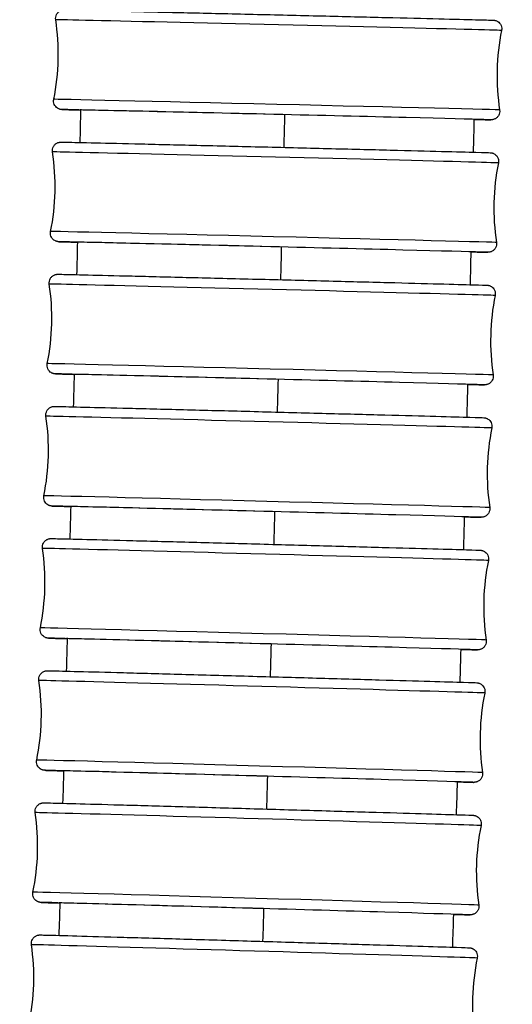
# Model space of a CAD drawing. Units: millimetres. Extents: x 80 to 2890, y 80 to 2020.
# Drawn here: x 881 to 899, y 983 to 1017 of the extents above; entities that cross this region are included whole.
import ezdxf

# ---------------------------------------------------------------- set-up
doc = ezdxf.new("R2010")
doc.units = ezdxf.units.MM
doc.header["$LTSCALE"] = 1.8
doc.layers.add('Visible (ISO)', color=7, linetype='Continuous', lineweight=25)
doc.layers.add('Visible Narrow (ISO)', color=7, linetype='Continuous', lineweight=25)

msp = doc.modelspace()

# ---------------------------------------------------------------- linework, layer by layer
at = {"layer": 'Visible (ISO)'}
for centre, major_axis, ratio, start_param, end_param in [((890.29254, 1013.83225), (-6.89804, 0.16464), 0.0009792, 4.67138543, 6.38056497), ((890.17976, 1009.18363), (-6.8979, 0.17009), 0.00101162, 4.67138621, 6.38202777), ((890.06325, 1004.53504), (-6.89776, 0.1757), 0.001045, 4.67138705, 6.38331834), ((889.94291, 999.88659), (-6.89761, 0.18148), 0.00107939, 4.67138794, 6.38440278), ((889.81862, 995.23872), (-6.89745, 0.18744), 0.00111483, 4.67138889, 6.38525469), ((889.69022, 990.59005), (-6.89728, 0.19359), 0.00115139, 4.6713899, 6.38585476), ((889.55764, 985.94198), (-6.8971, 0.19993), 0.00118909, 4.67139097, 6.38618958)]:
    msp.add_ellipse(centre, major_axis=major_axis, ratio=ratio, start_param=start_param, end_param=end_param, dxfattribs=at)
for points, knots in [([(882.5406, 1017.16576), (882.5357, 1017.19783), (882.53607, 1017.23113), (882.54721, 1017.29446), (882.55792, 1017.32532), (882.58813, 1017.38141), (882.60801, 1017.40734), (882.65428, 1017.45105), (882.68129, 1017.46938), (882.72362, 1017.48921), (882.73786, 1017.49459), (882.763, 1017.50203), (882.77418, 1017.50461), (882.78917, 1017.50731), (882.79391, 1017.50802), (882.80334, 1017.50927), (882.80772, 1017.50971), (882.81484, 1017.51033), (882.81761, 1017.51052), (882.82369, 1017.51088), (882.82616, 1017.51097), (882.83298, 1017.5112), (882.83543, 1017.51121), (882.84487, 1017.5113), (882.85008, 1017.51125), (882.87949, 1017.51097), (882.91572, 1017.51037), (883.1279, 1017.50643), (883.44074, 1017.49979), (884.28622, 1017.48102), (884.80916, 1017.46916), (886.01255, 1017.44147), (886.70801, 1017.4253), (888.1822, 1017.39072), (888.97926, 1017.37189), (890.57428, 1017.33394), (891.3921, 1017.31436), (892.94616, 1017.27689), (893.70174, 1017.25855), (895.05711, 1017.22536), (895.67376, 1017.21012), (896.6929, 1017.18458), (897.10804, 1017.17398), (897.68774, 1017.15868), (897.85153, 1017.15417), (897.90844, 1017.15171), (897.91182, 1017.15157), (897.92111, 1017.15097), (897.92368, 1017.151), (897.93906, 1017.14916), (897.94315, 1017.14863), (897.95148, 1017.14728), (897.95482, 1017.14669), (897.96397, 1017.14489), (897.97024, 1017.14348), (897.98411, 1017.13984), (897.99186, 1017.1375), (898.01217, 1017.1304), (898.02481, 1017.12502), (898.05767, 1017.10825), (898.07738, 1017.09511), (898.11839, 1017.06018), (898.13881, 1017.03652), (898.17186, 1016.98367), (898.18453, 1016.95363), (898.19963, 1016.89178), (898.20223, 1016.8592), (898.19871, 1016.81559), (898.19704, 1016.80378), (898.19469, 1016.79213)], [0, 0, 0, 0, 0.00973674, 0.00973674, 0.01929522, 0.01929522, 0.02885955, 0.02885955, 0.03841307, 0.03841307, 0.04298779, 0.04298779, 0.04654282, 0.04654282, 0.04833899, 0.04833899, 0.05062645, 0.05062645, 0.05304053, 0.05304053, 0.05712293, 0.05712293, 0.06675304, 0.06675304, 0.09560773, 0.09560773, 0.18228869, 0.18228869, 0.44311149, 0.44311149, 0.68319109, 0.68319109, 0.92333091, 0.92333091, 1.1634183, 1.1634183, 1.4034958, 1.4034958, 1.64357183, 1.64357183, 1.88365311, 1.88365311, 2.12375519, 2.12375519, 2.36391807, 2.36391807, 2.38392155, 2.38392155, 2.39435474, 2.39435474, 2.39704954, 2.39704954, 2.39851346, 2.39851346, 2.40072032, 2.40072032, 2.4032491, 2.4032491, 2.4073888, 2.4073888, 2.4144121, 2.4144121, 2.42358018, 2.42358018, 2.43312276, 2.43312276, 2.44268615, 2.44268615, 2.44625258, 2.44625258, 2.44625258, 2.44625258]), ([(883.42729, 1013.99307), (883.37176, 1013.99452), (883.31943, 1013.99589), (882.98085, 1014.00483), (882.81706, 1014.00934), (882.76015, 1014.0118), (882.75677, 1014.01194), (882.74748, 1014.01254), (882.74491, 1014.01251), (882.72953, 1014.01435), (882.72544, 1014.01488), (882.71711, 1014.01623), (882.71377, 1014.01682), (882.70462, 1014.01862), (882.69835, 1014.02003), (882.68448, 1014.02366), (882.67673, 1014.02601), (882.65643, 1014.03311), (882.64379, 1014.03849), (882.61092, 1014.05526), (882.59121, 1014.0684), (882.5502, 1014.10333), (882.52978, 1014.12699), (882.49673, 1014.17984), (882.48406, 1014.20988), (882.46896, 1014.27173), (882.46637, 1014.30431), (882.46989, 1014.34792), (882.47155, 1014.35973), (882.47391, 1014.37138)], [2.083413334, 2.083413334, 2.083413334, 2.083413334, 2.123755191, 2.123755191, 2.363918073, 2.363918073, 2.383921555, 2.383921555, 2.39435474, 2.39435474, 2.39704954, 2.39704954, 2.398513462, 2.398513462, 2.400720316, 2.400720316, 2.403249101, 2.403249101, 2.407388803, 2.407388803, 2.414412099, 2.414412099, 2.42358018, 2.42358018, 2.433122762, 2.433122762, 2.44268615, 2.44268615, 2.446252575, 2.446252575, 2.446252575, 2.446252575]), ([(898.12799, 1013.99775), (898.1329, 1013.96568), (898.13252, 1013.93237), (898.12138, 1013.86905), (898.11067, 1013.83819), (898.08046, 1013.7821), (898.06058, 1013.75616), (898.01431, 1013.71246), (897.9873, 1013.69412), (897.94498, 1013.6743), (897.93073, 1013.66892), (897.90559, 1013.66147), (897.89441, 1013.6589), (897.87942, 1013.6562), (897.87468, 1013.65549), (897.86525, 1013.65424), (897.86087, 1013.6538), (897.85375, 1013.65318), (897.85099, 1013.65299), (897.84491, 1013.65263), (897.84243, 1013.65254), (897.83561, 1013.65231), (897.83317, 1013.6523), (897.82373, 1013.65221), (897.81851, 1013.65226), (897.7891, 1013.65254), (897.75287, 1013.65313), (897.60016, 1013.65597), (897.44042, 1013.65926), (897.22613, 1013.66388)], [0, 0, 0, 0, 0.00973674, 0.00973674, 0.019295218, 0.019295218, 0.028859548, 0.028859548, 0.038413071, 0.038413071, 0.04298779, 0.04298779, 0.046542822, 0.046542822, 0.048338993, 0.048338993, 0.050626446, 0.050626446, 0.053040533, 0.053040533, 0.057122928, 0.057122928, 0.066753045, 0.066753045, 0.095607732, 0.095607732, 0.182288692, 0.182288692, 0.345716123, 0.345716123, 0.345716123, 0.345716123]), ([(882.43046, 1012.52326), (882.42558, 1012.55533), (882.42598, 1012.58864), (882.43717, 1012.65195), (882.4479, 1012.6828), (882.47816, 1012.73887), (882.49806, 1012.76479), (882.54436, 1012.80845), (882.57138, 1012.82677), (882.61367, 1012.84654), (882.62788, 1012.8519), (882.65283, 1012.85928), (882.66385, 1012.86182), (882.67866, 1012.86451), (882.68337, 1012.86522), (882.69284, 1012.86649), (882.69728, 1012.86694), (882.70451, 1012.86758), (882.70732, 1012.86777), (882.71351, 1012.86814), (882.71603, 1012.86823), (882.72298, 1012.86847), (882.72548, 1012.86848), (882.73516, 1012.86857), (882.74056, 1012.86851), (882.77105, 1012.8682), (882.80872, 1012.86756), (883.02578, 1012.86337), (883.34077, 1012.85645), (884.18974, 1012.83697), (884.71458, 1012.82467), (885.92112, 1012.79598), (886.61787, 1012.77924), (888.09389, 1012.74347), (888.89151, 1012.724), (890.48688, 1012.68478), (891.30449, 1012.66455), (892.85738, 1012.62587), (893.61199, 1012.60694), (894.96479, 1012.57271), (895.57981, 1012.557), (896.59525, 1012.53071), (897.00827, 1012.51981), (897.58352, 1012.50411), (897.74338, 1012.49959), (897.79967, 1012.497), (897.80286, 1012.49688), (897.81267, 1012.49619), (897.81553, 1012.49626), (897.8325, 1012.494), (897.83619, 1012.49346), (897.84633, 1012.49173), (897.85345, 1012.49033), (897.86753, 1012.4869), (897.87443, 1012.48499), (897.89182, 1012.47944), (897.90247, 1012.4754), (897.93075, 1012.46273), (897.94814, 1012.4528), (897.98781, 1012.42454), (898.00915, 1012.40411), (898.04637, 1012.3563), (898.06201, 1012.32786), (898.08342, 1012.26806), (898.08939, 1012.23594), (898.09069, 1012.18173), (898.08869, 1012.15918), (898.08424, 1012.13726)], [0, 0, 0, 0, 0.00973715, 0.00973715, 0.019296, 0.019296, 0.02886067, 0.02886067, 0.03841382, 0.03841382, 0.04297904, 0.04297904, 0.04649599, 0.04649599, 0.04828694, 0.04828694, 0.0506064, 0.0506064, 0.0530636, 0.0530636, 0.05722088, 0.05722088, 0.06704212, 0.06704212, 0.09646964, 0.09646964, 0.18487716, 0.18487716, 0.44522956, 0.44522956, 0.68532141, 0.68532141, 0.92546255, 0.92546255, 1.16555079, 1.16555079, 1.40562893, 1.40562893, 1.6457056, 1.6457056, 1.88578778, 1.88578778, 2.12589172, 2.12589172, 2.36605545, 2.36605545, 2.38493456, 2.38493456, 2.39497632, 2.39497632, 2.39712061, 2.39712061, 2.39981787, 2.39981787, 2.40210913, 2.40210913, 2.40557246, 2.40557246, 2.41153938, 2.41153938, 2.42022969, 2.42022969, 2.42973154, 2.42973154, 2.43929304, 2.43929304, 2.44600375, 2.44600375, 2.44600375, 2.44600375]), ([(883.31564, 1009.34975), (883.25663, 1009.35133), (883.20124, 1009.35283), (882.86228, 1009.36208), (882.70242, 1009.3666), (882.64613, 1009.36919), (882.64294, 1009.36932), (882.63313, 1009.37), (882.63026, 1009.36994), (882.6133, 1009.3722), (882.60961, 1009.37273), (882.59947, 1009.37446), (882.59235, 1009.37586), (882.57826, 1009.37929), (882.57136, 1009.3812), (882.55397, 1009.38675), (882.54332, 1009.39079), (882.51504, 1009.40346), (882.49765, 1009.4134), (882.45799, 1009.44165), (882.43665, 1009.46209), (882.39942, 1009.50989), (882.38378, 1009.53833), (882.36238, 1009.59813), (882.3564, 1009.63025), (882.35511, 1009.68446), (882.35711, 1009.70701), (882.36155, 1009.72893)], [2.08306127, 2.08306127, 2.08306127, 2.08306127, 2.125891724, 2.125891724, 2.366055453, 2.366055453, 2.384934556, 2.384934556, 2.394976323, 2.394976323, 2.39712061, 2.39712061, 2.39981787, 2.39981787, 2.402109131, 2.402109131, 2.405572461, 2.405572461, 2.411539381, 2.411539381, 2.420229687, 2.420229687, 2.429731545, 2.429731545, 2.439293043, 2.439293043, 2.446003746, 2.446003746, 2.446003746, 2.446003746]), ([(898.01534, 1009.34294), (898.02022, 1009.31086), (898.01982, 1009.27756), (898.00863, 1009.21424), (897.99789, 1009.18339), (897.96764, 1009.12732), (897.94773, 1009.1014), (897.90143, 1009.05774), (897.87441, 1009.03942), (897.83212, 1009.01965), (897.81792, 1009.0143), (897.79297, 1009.00691), (897.78195, 1009.00437), (897.76714, 1009.00169), (897.76242, 1009.00097), (897.75295, 1008.9997), (897.74852, 1008.99925), (897.74129, 1008.99861), (897.73847, 1008.99842), (897.73229, 1008.99805), (897.72977, 1008.99796), (897.72282, 1008.99772), (897.72032, 1008.99771), (897.71064, 1008.99763), (897.70523, 1008.99768), (897.67475, 1008.99799), (897.63707, 1008.99863), (897.48249, 1009.00161), (897.32549, 1009.00496), (897.11622, 1009.00962)], [0, 0, 0, 0, 0.009737153, 0.009737153, 0.019296004, 0.019296004, 0.028860673, 0.028860673, 0.038413824, 0.038413824, 0.04297904, 0.04297904, 0.046495991, 0.046495991, 0.048286935, 0.048286935, 0.050606397, 0.050606397, 0.053063596, 0.053063596, 0.057220878, 0.057220878, 0.067042117, 0.067042117, 0.096469644, 0.096469644, 0.184877155, 0.184877155, 0.34485005, 0.34485005, 0.34485005, 0.34485005]), ([(882.31667, 1007.88097), (882.31182, 1007.91305), (882.31224, 1007.94635), (882.32349, 1008.00966), (882.33425, 1008.0405), (882.36455, 1008.09655), (882.38447, 1008.12245), (882.43081, 1008.16607), (882.45784, 1008.18436), (882.50009, 1008.20408), (882.51426, 1008.20941), (882.53901, 1008.21673), (882.54987, 1008.21924), (882.56451, 1008.22191), (882.56919, 1008.22263), (882.57871, 1008.22392), (882.5832, 1008.22438), (882.59054, 1008.22504), (882.5934, 1008.22523), (882.59969, 1008.22561), (882.60226, 1008.22571), (882.60935, 1008.22595), (882.6119, 1008.22596), (882.62182, 1008.22604), (882.62743, 1008.22598), (882.65906, 1008.22565), (882.69827, 1008.22495), (882.92044, 1008.2205), (883.23768, 1008.21328), (884.09029, 1008.19306), (884.61711, 1008.1803), (885.82694, 1008.15058), (886.52504, 1008.13325), (888.00296, 1008.09625), (888.80117, 1008.07611), (890.39688, 1008.03559), (891.21426, 1008.01469), (892.7659, 1007.97476), (893.51949, 1007.95523), (894.86959, 1007.91994), (895.4829, 1007.90375), (896.49446, 1007.87668), (896.90525, 1007.86548), (897.47584, 1007.84938), (897.63119, 1007.8449), (897.68736, 1007.84214), (897.69038, 1007.84202), (897.69903, 1007.84137), (897.70121, 1007.8412), (897.70696, 1007.84064), (897.71005, 1007.84032), (897.71859, 1007.8392), (897.72376, 1007.83847), (897.73656, 1007.8361), (897.74404, 1007.83451), (897.75883, 1007.83065), (897.76616, 1007.82846), (897.78523, 1007.82192), (897.79709, 1007.81702), (897.82806, 1007.80178), (897.84678, 1007.7899), (897.8872, 1007.75749), (897.90796, 1007.73496), (897.94251, 1007.68384), (897.95623, 1007.65432), (897.97353, 1007.5931), (897.9773, 1007.56064), (897.97519, 1007.51318), (897.97326, 1007.49756), (897.97013, 1007.48224)], [0, 0, 0, 0, 0.00973759, 0.00973759, 0.01929684, 0.01929684, 0.02886187, 0.02886187, 0.03841463, 0.03841463, 0.04296987, 0.04296987, 0.04644894, 0.04644894, 0.04823523, 0.04823523, 0.05058724, 0.05058724, 0.05308855, 0.05308855, 0.05732324, 0.05732324, 0.06734395, 0.06734395, 0.09736937, 0.09736937, 0.18757931, 0.18757931, 0.44745019, 0.44745019, 0.68755392, 0.68755392, 0.92769638, 0.92769638, 1.16778548, 1.16778548, 1.40786427, 1.40786427, 1.64794161, 1.64794161, 1.88802472, 1.88802472, 2.12813062, 2.12813062, 2.36829419, 2.36829419, 2.38600712, 2.38600712, 2.39081062, 2.39081062, 2.39442287, 2.39442287, 2.39740816, 2.39740816, 2.40012862, 2.40012862, 2.40254446, 2.40254446, 2.40642676, 2.40642676, 2.41301443, 2.41301443, 2.42200939, 2.42200939, 2.43153891, 2.43153891, 2.44110229, 2.44110229, 2.44579566, 2.44579566, 2.44579566, 2.44579566]), ([(883.20017, 1004.70661), (883.13758, 1004.70835), (883.07905, 1004.70999), (882.73978, 1004.71956), (882.58444, 1004.72404), (882.52827, 1004.7268), (882.52525, 1004.72692), (882.5166, 1004.72757), (882.51442, 1004.72774), (882.50867, 1004.7283), (882.50558, 1004.72862), (882.49704, 1004.72974), (882.49187, 1004.73047), (882.47907, 1004.73283), (882.47159, 1004.73443), (882.45679, 1004.73829), (882.44946, 1004.74048), (882.4304, 1004.74702), (882.41854, 1004.75192), (882.38756, 1004.76715), (882.36885, 1004.77904), (882.32843, 1004.81145), (882.30766, 1004.83397), (882.27312, 1004.88509), (882.2594, 1004.91462), (882.24209, 1004.97584), (882.23833, 1005.0083), (882.24044, 1005.05576), (882.24237, 1005.07137), (882.24549, 1005.0867)], [2.082733767, 2.082733767, 2.082733767, 2.082733767, 2.12813062, 2.12813062, 2.368294195, 2.368294195, 2.386007123, 2.386007123, 2.390810619, 2.390810619, 2.39442287, 2.39442287, 2.397408157, 2.397408157, 2.400128615, 2.400128615, 2.402544457, 2.402544457, 2.406426764, 2.406426764, 2.413014429, 2.413014429, 2.422009392, 2.422009392, 2.431538905, 2.431538905, 2.441102287, 2.441102287, 2.445795662, 2.445795662, 2.445795662, 2.445795662]), ([(897.89896, 1004.68797), (897.90381, 1004.65589), (897.90338, 1004.62258), (897.89214, 1004.55927), (897.88138, 1004.52843), (897.85108, 1004.47239), (897.83115, 1004.44649), (897.78482, 1004.40287), (897.75779, 1004.38458), (897.71554, 1004.36486), (897.70137, 1004.35953), (897.67662, 1004.35221), (897.66575, 1004.3497), (897.65112, 1004.34703), (897.64644, 1004.3463), (897.63692, 1004.34502), (897.63243, 1004.34456), (897.62509, 1004.3439), (897.62223, 1004.34371), (897.61593, 1004.34332), (897.61337, 1004.34323), (897.60628, 1004.34299), (897.60372, 1004.34298), (897.5938, 1004.34289), (897.5882, 1004.34295), (897.55656, 1004.34329), (897.51735, 1004.34399), (897.36079, 1004.34713), (897.2065, 1004.35053), (897.00218, 1004.35523)], [0, 0, 0, 0, 0.009737593, 0.009737593, 0.019296841, 0.019296841, 0.028861869, 0.028861869, 0.038414626, 0.038414626, 0.042969873, 0.042969873, 0.046448941, 0.046448941, 0.048235234, 0.048235234, 0.05058724, 0.05058724, 0.053088549, 0.053088549, 0.057323237, 0.057323237, 0.067343947, 0.067343947, 0.097369368, 0.097369368, 0.187579315, 0.187579315, 0.344081295, 0.344081295, 0.344081295, 0.344081295]), ([(882.19913, 1003.23901), (882.1943, 1003.2711), (882.19476, 1003.30441), (882.20606, 1003.36771), (882.21684, 1003.39854), (882.24719, 1003.45456), (882.26714, 1003.48044), (882.3135, 1003.52402), (882.34055, 1003.54229), (882.38276, 1003.56194), (882.39689, 1003.56725), (882.42145, 1003.5745), (882.43215, 1003.57699), (882.44661, 1003.57965), (882.45127, 1003.58037), (882.46083, 1003.58168), (882.46538, 1003.58215), (882.47283, 1003.58282), (882.47574, 1003.58302), (882.48214, 1003.58341), (882.48475, 1003.58351), (882.49198, 1003.58375), (882.49459, 1003.58377), (882.50477, 1003.58385), (882.51059, 1003.58378), (882.54343, 1003.58341), (882.58428, 1003.58265), (882.81182, 1003.57792), (883.13141, 1003.5704), (883.98785, 1003.54941), (884.51673, 1003.53617), (885.72999, 1003.50538), (886.42948, 1003.48744), (887.90938, 1003.44916), (888.70819, 1003.42834), (890.30425, 1003.38647), (891.12138, 1003.36489), (892.67171, 1003.32367), (893.42421, 1003.30352), (894.77147, 1003.26714), (895.38298, 1003.25046), (896.39047, 1003.22261), (896.79892, 1003.21109), (897.36462, 1003.19459), (897.51465, 1003.19021), (897.57143, 1003.18722), (897.57431, 1003.18711), (897.58373, 1003.18633), (897.58622, 1003.18612), (897.59266, 1003.18542), (897.59591, 1003.18505), (897.60401, 1003.18389), (897.6084, 1003.1832), (897.61958, 1003.1811), (897.62668, 1003.17956), (897.64111, 1003.17579), (897.64849, 1003.17359), (897.66737, 1003.16709), (897.67901, 1003.16229), (897.70945, 1003.14738), (897.72788, 1003.13578), (897.76802, 1003.10394), (897.78879, 1003.08171), (897.8236, 1003.03104), (897.83753, 1003.00164), (897.8553, 1002.94057), (897.85932, 1002.90814), (897.85754, 1002.85981), (897.85556, 1002.84332), (897.85226, 1002.82716)], [0, 0, 0, 0, 0.00973806, 0.00973806, 0.01929773, 0.01929773, 0.02886314, 0.02886314, 0.03841548, 0.03841548, 0.04296027, 0.04296027, 0.0464017, 0.0464017, 0.04818392, 0.04818392, 0.05056903, 0.05056903, 0.05311551, 0.05311551, 0.05743028, 0.05743028, 0.06765938, 0.06765938, 0.09830946, 0.09830946, 0.19040293, 0.19040293, 0.44978186, 0.44978186, 0.68989706, 0.68989706, 0.93004084, 0.93004084, 1.17013082, 1.17013082, 1.41021027, 1.41021027, 1.65028829, 1.65028829, 1.89037238, 1.89037238, 2.13048034, 2.13048034, 2.37064231, 2.37064231, 2.38714796, 2.38714796, 2.39177783, 2.39177783, 2.39488575, 2.39488575, 2.39725127, 2.39725127, 2.39986174, 2.39986174, 2.40230168, 2.40230168, 2.40611648, 2.40611648, 2.41259282, 2.41259282, 2.42152874, 2.42152874, 2.43105306, 2.43105306, 2.44061655, 2.44061655, 2.44556653, 2.44556653, 2.44556653, 2.44556653]), ([(883.08074, 1000.06379), (883.01445, 1000.06569), (882.95272, 1000.06748), (882.61325, 1000.07738), (882.46322, 1000.08176), (882.40643, 1000.08475), (882.40356, 1000.08486), (882.39414, 1000.08564), (882.39165, 1000.08585), (882.38521, 1000.08655), (882.38196, 1000.08692), (882.37386, 1000.08808), (882.36946, 1000.08877), (882.35829, 1000.09087), (882.35119, 1000.09241), (882.33675, 1000.09618), (882.32938, 1000.09838), (882.3105, 1000.10488), (882.29886, 1000.10968), (882.26842, 1000.12459), (882.24999, 1000.13619), (882.20985, 1000.16803), (882.18908, 1000.19026), (882.15427, 1000.24094), (882.14034, 1000.27034), (882.12257, 1000.3314), (882.11855, 1000.36383), (882.12033, 1000.41216), (882.1223, 1000.42865), (882.12561, 1000.44481)], [2.082437535, 2.082437535, 2.082437535, 2.082437535, 2.130480342, 2.130480342, 2.370642311, 2.370642311, 2.387147963, 2.387147963, 2.391777829, 2.391777829, 2.394885753, 2.394885753, 2.397251268, 2.397251268, 2.399861737, 2.399861737, 2.402301683, 2.402301683, 2.406116481, 2.406116481, 2.412592819, 2.412592819, 2.421528742, 2.421528742, 2.431053059, 2.431053059, 2.440616554, 2.440616554, 2.445566533, 2.445566533, 2.445566533, 2.445566533]), ([(897.77874, 1000.03296), (897.78356, 1000.00087), (897.78311, 999.96756), (897.77181, 999.90426), (897.76102, 999.87343), (897.73068, 999.81741), (897.71073, 999.79153), (897.66436, 999.74795), (897.63732, 999.72968), (897.59511, 999.71003), (897.58098, 999.70472), (897.55642, 999.69747), (897.54572, 999.69498), (897.53125, 999.69233), (897.5266, 999.6916), (897.51703, 999.69029), (897.51249, 999.68982), (897.50504, 999.68915), (897.50213, 999.68895), (897.49573, 999.68856), (897.49312, 999.68846), (897.48589, 999.68822), (897.48328, 999.6882), (897.4731, 999.68812), (897.46728, 999.68819), (897.43444, 999.68856), (897.39359, 999.68932), (897.23491, 999.69262), (897.0833, 999.69608), (896.88388, 999.70081)], [0, 0, 0, 0, 0.009738061, 0.009738061, 0.019297732, 0.019297732, 0.028863142, 0.028863142, 0.03841548, 0.03841548, 0.042960275, 0.042960275, 0.046401702, 0.046401702, 0.048183923, 0.048183923, 0.050569033, 0.050569033, 0.053115512, 0.053115512, 0.057430279, 0.057430279, 0.067659381, 0.067659381, 0.09830946, 0.09830946, 0.190402934, 0.190402934, 0.34341825, 0.34341825, 0.34341825, 0.34341825]), ([(882.07774, 998.59784), (882.07294, 998.62993), (882.07342, 998.66323), (882.08478, 998.72653), (882.09559, 998.75735), (882.12599, 998.81334), (882.14596, 998.83921), (882.19236, 998.88274), (882.21942, 998.90098), (882.26158, 998.92058), (882.27567, 998.92586), (882.30003, 998.93305), (882.31057, 998.9355), (882.32487, 998.93815), (882.3295, 998.93887), (882.33911, 998.9402), (882.34371, 998.94068), (882.35127, 998.94138), (882.35423, 998.94158), (882.36074, 998.94198), (882.3634, 998.94208), (882.37077, 998.94233), (882.37344, 998.94234), (882.38388, 998.94242), (882.38993, 998.94235), (882.42406, 998.94194), (882.46666, 998.94112), (882.69985, 998.93607), (883.02191, 998.92824), (883.88236, 998.90645), (884.4134, 998.89271), (885.63024, 998.8608), (886.33119, 998.84223), (887.81315, 998.80263), (888.61258, 998.78111), (890.20899, 998.73785), (891.02584, 998.71557), (892.57477, 998.67302), (893.32613, 998.65224), (894.67039, 998.61474), (895.28001, 998.59756), (896.2832, 998.56891), (896.6892, 998.55708), (897.24976, 998.54017), (897.39332, 998.53598), (897.45184, 998.53266), (897.45462, 998.53256), (897.46543, 998.53157), (897.46877, 998.53127), (897.47701, 998.5302), (897.47983, 998.52982), (897.48627, 998.5288), (897.48977, 998.5282), (897.49944, 998.52632), (897.50622, 998.52481), (897.52043, 998.52105), (897.52793, 998.51878), (897.54697, 998.51214), (897.55863, 998.50726), (897.58907, 998.49216), (897.60747, 998.48044), (897.64746, 998.44838), (897.6681, 998.42606), (897.70263, 998.37522), (897.71642, 998.34575), (897.73387, 998.28459), (897.73772, 998.25214), (897.73571, 998.20425), (897.73374, 998.1882), (897.7305, 998.17246)], [0, 0, 0, 0, 0.00973856, 0.00973856, 0.01929868, 0.01929868, 0.0288645, 0.0288645, 0.03841639, 0.03841639, 0.04295023, 0.04295023, 0.04635431, 0.04635431, 0.04813304, 0.04813304, 0.05055184, 0.05055184, 0.05314461, 0.05314461, 0.05754229, 0.05754229, 0.06798929, 0.06798929, 0.09929258, 0.09929258, 0.19335612, 0.19335612, 0.45223348, 0.45223348, 0.69235969, 0.69235969, 0.93250479, 0.93250479, 1.17259566, 1.17259566, 1.41267579, 1.41267579, 1.65275453, 1.65275453, 1.89283963, 1.89283963, 2.13294975, 2.13294975, 2.37310799, 2.37310799, 2.38836883, 2.38836883, 2.39341196, 2.39341196, 2.39543544, 2.39543544, 2.39718001, 2.39718001, 2.39968211, 2.39968211, 2.40216917, 2.40216917, 2.40600171, 2.40600171, 2.41249005, 2.41249005, 2.42142183, 2.42142183, 2.43094552, 2.43094552, 2.44050941, 2.44050941, 2.44533139, 2.44533139, 2.44533139, 2.44533139]), ([(882.95722, 995.42172), (882.88712, 995.4238), (882.82212, 995.42574), (882.48255, 995.43598), (882.339, 995.44017), (882.28047, 995.4435), (882.2777, 995.4436), (882.26689, 995.44458), (882.26354, 995.44489), (882.2553, 995.44595), (882.25249, 995.44634), (882.24605, 995.44736), (882.24254, 995.44796), (882.23288, 995.44984), (882.22609, 995.45134), (882.21188, 995.4551), (882.20438, 995.45737), (882.18535, 995.46401), (882.17368, 995.46889), (882.14324, 995.48399), (882.12484, 995.49571), (882.08485, 995.52777), (882.06421, 995.5501), (882.02968, 995.60094), (882.0159, 995.63041), (881.99844, 995.69156), (881.99459, 995.72401), (881.9966, 995.77191), (881.99857, 995.78796), (882.00181, 995.80369)], [2.082178069, 2.082178069, 2.082178069, 2.082178069, 2.132949755, 2.132949755, 2.373107993, 2.373107993, 2.388368829, 2.388368829, 2.393411962, 2.393411962, 2.395435442, 2.395435442, 2.39718001, 2.39718001, 2.399682111, 2.399682111, 2.402169172, 2.402169172, 2.406001705, 2.406001705, 2.412490051, 2.412490051, 2.421421832, 2.421421832, 2.430945519, 2.430945519, 2.44050941, 2.44050941, 2.445331385, 2.445331385, 2.445331385, 2.445331385]), ([(897.65457, 995.37832), (897.65937, 995.34623), (897.65889, 995.31292), (897.64753, 995.24963), (897.63672, 995.2188), (897.60632, 995.16281), (897.58635, 995.13694), (897.53995, 995.09341), (897.51289, 995.07517), (897.47073, 995.05557), (897.45664, 995.05029), (897.43228, 995.04311), (897.42174, 995.04065), (897.40744, 995.03801), (897.40282, 995.03728), (897.3932, 995.03595), (897.3886, 995.03547), (897.38104, 995.03478), (897.37808, 995.03457), (897.37157, 995.03417), (897.36891, 995.03408), (897.36154, 995.03383), (897.35887, 995.03381), (897.34843, 995.03374), (897.34238, 995.03381), (897.30825, 995.03422), (897.26566, 995.03504), (897.10472, 995.03852), (896.95576, 995.04203), (896.76118, 995.0468)], [0, 0, 0, 0, 0.00973856, 0.00973856, 0.01929868, 0.01929868, 0.028864497, 0.028864497, 0.03841639, 0.03841639, 0.042950233, 0.042950233, 0.046354311, 0.046354311, 0.048133042, 0.048133042, 0.05055184, 0.05055184, 0.05314461, 0.05314461, 0.057542288, 0.057542288, 0.067989294, 0.067989294, 0.099292581, 0.099292581, 0.193356122, 0.193356122, 0.342868009, 0.342868009, 0.342868009, 0.342868009]), ([(881.95234, 993.95606), (881.94757, 993.98816), (881.94809, 994.02147), (881.9595, 994.08475), (881.97034, 994.11556), (882.00079, 994.17153), (882.02078, 994.19738), (882.06721, 994.24087), (882.09429, 994.25908), (882.13641, 994.27861), (882.15045, 994.28387), (882.1746, 994.29099), (882.18499, 994.29341), (882.19913, 994.29604), (882.20372, 994.29677), (882.21339, 994.29812), (882.21804, 994.29862), (882.22571, 994.29933), (882.22872, 994.29954), (882.23535, 994.29995), (882.23805, 994.30005), (882.24557, 994.3003), (882.24831, 994.30031), (882.25902, 994.30039), (882.26531, 994.30031), (882.30081, 994.29986), (882.34527, 994.29896), (882.58444, 994.29359), (882.90908, 994.28543), (883.77375, 994.26279), (884.30705, 994.24854), (885.52764, 994.21548), (886.23011, 994.19625), (887.71421, 994.15529), (888.51428, 994.13304), (890.11103, 994.08834), (890.92758, 994.06533), (892.47502, 994.02143), (893.22518, 993.99999), (894.56626, 993.96134), (895.17388, 993.94365), (896.17255, 993.91418), (896.57598, 993.90204), (897.13112, 993.88472), (897.26645, 993.88089), (897.32852, 993.87705), (897.33124, 993.87697), (897.34281, 993.87579), (897.3457, 993.87548), (897.354, 993.87438), (897.35964, 993.87358), (897.37392, 993.87083), (897.38223, 993.86898), (897.39816, 993.86457), (897.40578, 993.86216), (897.42561, 993.85495), (897.43793, 993.84955), (897.46961, 993.833), (897.48852, 993.82025), (897.52854, 993.78611), (897.54871, 993.7628), (897.5817, 993.71043), (897.59446, 993.68046), (897.60977, 993.6187), (897.61249, 993.58613), (897.60906, 993.54173), (897.60728, 993.52914), (897.60472, 993.51674)], [0, 0, 0, 0, 0.00973909, 0.00973909, 0.01929969, 0.01929969, 0.02886594, 0.02886594, 0.03841736, 0.03841736, 0.04293973, 0.04293973, 0.04630679, 0.04630679, 0.04808261, 0.04808261, 0.05053573, 0.05053573, 0.05317599, 0.05317599, 0.05765961, 0.05765961, 0.06833476, 0.06833476, 0.10032198, 0.10032198, 0.19644876, 0.19644876, 0.45481554, 0.45481554, 0.6949523, 0.6949523, 0.9350987, 0.9350987, 1.17519047, 1.17519047, 1.4152713, 1.4152713, 1.65535077, 1.65535077, 1.89543693, 1.89543693, 2.13554935, 2.13554935, 2.37570067, 2.37570067, 2.38968755, 2.38968755, 2.39324195, 2.39324195, 2.3967282, 2.3967282, 2.39975734, 2.39975734, 2.40227872, 2.40227872, 2.40634924, 2.40634924, 2.4131222, 2.4131222, 2.42217296, 2.42217296, 2.43170642, 2.43170642, 2.44127135, 2.44127135, 2.44507194, 2.44507194, 2.44507194, 2.44507194]), ([(882.82943, 990.77904), (882.75541, 990.78131), (882.68706, 990.78342), (882.34752, 990.794), (882.21219, 990.79783), (882.15013, 990.80168), (882.1474, 990.80176), (882.13583, 990.80294), (882.13294, 990.80325), (882.12464, 990.80435), (882.11901, 990.80515), (882.10472, 990.80789), (882.09642, 990.80974), (882.08048, 990.81416), (882.07287, 990.81657), (882.05304, 990.82378), (882.04071, 990.82918), (882.00903, 990.84573), (881.99012, 990.85847), (881.95011, 990.89262), (881.92993, 990.91593), (881.89695, 990.9683), (881.88419, 990.99827), (881.86887, 991.06003), (881.86616, 991.0926), (881.86958, 991.137), (881.87136, 991.14959), (881.87392, 991.16199)], [2.081959503, 2.081959503, 2.081959503, 2.081959503, 2.135549346, 2.135549346, 2.37570067, 2.37570067, 2.389687545, 2.389687545, 2.393241946, 2.393241946, 2.396728198, 2.396728198, 2.399757343, 2.399757343, 2.402278716, 2.402278716, 2.406349238, 2.406349238, 2.4131222, 2.4131222, 2.422172964, 2.422172964, 2.431706419, 2.431706419, 2.441271345, 2.441271345, 2.445071943, 2.445071943, 2.445071943, 2.445071943]), ([(897.5263, 990.72267), (897.53107, 990.69057), (897.53056, 990.65726), (897.51915, 990.59398), (897.5083, 990.56316), (897.47785, 990.5072), (897.45786, 990.48135), (897.41143, 990.43786), (897.38435, 990.41965), (897.34224, 990.40012), (897.32819, 990.39486), (897.30404, 990.38774), (897.29365, 990.38532), (897.27952, 990.38268), (897.27492, 990.38196), (897.26525, 990.38061), (897.2606, 990.38011), (897.25293, 990.3794), (897.24992, 990.37919), (897.24329, 990.37878), (897.24059, 990.37868), (897.23307, 990.37843), (897.23034, 990.37842), (897.21962, 990.37834), (897.21334, 990.37842), (897.17783, 990.37887), (897.13337, 990.37976), (896.97003, 990.38343), (896.8237, 990.387), (896.63389, 990.3918)], [0, 0, 0, 0, 0.009739091, 0.009739091, 0.01929969, 0.01929969, 0.028865941, 0.028865941, 0.03841736, 0.03841736, 0.04293973, 0.04293973, 0.046306786, 0.046306786, 0.048082612, 0.048082612, 0.050535726, 0.050535726, 0.053175987, 0.053175987, 0.057659608, 0.057659608, 0.068334758, 0.068334758, 0.100321978, 0.100321978, 0.196448765, 0.196448765, 0.342436069, 0.342436069, 0.342436069, 0.342436069]), ([(881.82285, 989.3151), (881.81811, 989.3472), (881.81866, 989.38051), (881.83013, 989.44378), (881.841, 989.47459), (881.8715, 989.53053), (881.89152, 989.55636), (881.93798, 989.5998), (881.96508, 989.61798), (882.00714, 989.63745), (882.02114, 989.64268), (882.04509, 989.64973), (882.05532, 989.65212), (882.06929, 989.65474), (882.07386, 989.65548), (882.08358, 989.65685), (882.08829, 989.65735), (882.09608, 989.65808), (882.09913, 989.65829), (882.10588, 989.65871), (882.10863, 989.65881), (882.1163, 989.65907), (882.11909, 989.65908), (882.1301, 989.65916), (882.13664, 989.65907), (882.1736, 989.65857), (882.22006, 989.6576), (882.46552, 989.65188), (882.79287, 989.64336), (883.662, 989.61985), (884.19768, 989.60506), (885.42218, 989.57079), (886.12625, 989.55089), (887.61257, 989.50851), (888.41331, 989.48551), (890.0104, 989.43933), (890.82662, 989.41557), (892.37247, 989.37027), (893.12134, 989.34816), (894.45908, 989.30834), (895.06458, 989.29013), (896.05848, 989.25983), (896.45918, 989.24736), (897.00862, 989.22964), (897.13293, 989.22646), (897.20151, 989.22178), (897.20428, 989.22173), (897.21926, 989.21998), (897.22506, 989.2193), (897.23852, 989.21685), (897.24303, 989.21595), (897.2542, 989.21338), (897.26119, 989.21156), (897.27688, 989.20679), (897.28578, 989.20365), (897.30902, 989.19415), (897.32336, 989.18695), (897.35875, 989.16541), (897.37909, 989.14916), (897.41845, 989.10841), (897.43674, 989.08236), (897.46444, 989.02589), (897.47396, 988.99467), (897.48291, 988.92952), (897.48172, 988.89462), (897.47482, 988.86139)], [0, 0, 0, 0, 0.00973966, 0.00973966, 0.01930077, 0.01930077, 0.02886748, 0.02886748, 0.03841839, 0.03841839, 0.04292876, 0.04292876, 0.04625917, 0.04625917, 0.04803269, 0.04803269, 0.05052077, 0.05052077, 0.05320978, 0.05320978, 0.05778253, 0.05778253, 0.0686967, 0.0686967, 0.1014005, 0.1014005, 0.19968958, 0.19968958, 0.45753771, 0.45753771, 0.69768449, 0.69768449, 0.93783219, 0.93783219, 1.17792487, 1.17792487, 1.41800642, 1.41800642, 1.65808665, 1.65808665, 1.89817393, 1.89817393, 2.13828875, 2.13828875, 2.37842827, 2.37842827, 2.39113202, 2.39113202, 2.39593035, 2.39593035, 2.39786103, 2.39786103, 2.40029331, 2.40029331, 2.40321958, 2.40321958, 2.40804203, 2.40804203, 2.41574011, 2.41574011, 2.42506975, 2.42506975, 2.43462337, 2.43462337, 2.44480854, 2.44480854, 2.44480854, 2.44480854]), ([(882.69728, 986.13715), (882.6192, 986.13962), (882.54745, 986.1419), (882.20807, 986.15285), (882.08376, 986.15603), (882.01518, 986.16071), (882.0124, 986.16076), (881.99742, 986.16251), (881.99162, 986.16319), (881.97817, 986.16564), (881.97366, 986.16654), (881.96248, 986.1691), (881.9555, 986.17093), (881.9398, 986.1757), (881.93091, 986.17884), (881.90767, 986.18834), (881.89333, 986.19554), (881.85793, 986.21708), (881.83759, 986.23333), (881.79824, 986.27408), (881.77995, 986.30013), (881.75225, 986.3566), (881.74272, 986.38782), (881.73378, 986.45297), (881.73497, 986.48787), (881.74186, 986.5211)], [2.081784823, 2.081784823, 2.081784823, 2.081784823, 2.138288754, 2.138288754, 2.378428273, 2.378428273, 2.391132015, 2.391132015, 2.395930345, 2.395930345, 2.397861026, 2.397861026, 2.400293314, 2.400293314, 2.403219582, 2.403219582, 2.408042026, 2.408042026, 2.415740109, 2.415740109, 2.425069746, 2.425069746, 2.434623374, 2.434623374, 2.444808544, 2.444808544, 2.444808544, 2.444808544]), ([(897.39383, 986.06739), (897.39857, 986.03529), (897.39803, 986.00198), (897.38656, 985.93871), (897.37569, 985.9079), (897.34519, 985.85196), (897.32517, 985.82613), (897.2787, 985.78269), (897.25161, 985.76451), (897.20955, 985.74504), (897.19555, 985.73981), (897.1716, 985.73276), (897.16137, 985.73037), (897.14739, 985.72775), (897.14282, 985.72701), (897.1331, 985.72564), (897.1284, 985.72514), (897.12061, 985.72441), (897.11755, 985.7242), (897.11081, 985.72378), (897.10806, 985.72367), (897.10039, 985.72342), (897.09759, 985.72341), (897.08659, 985.72333), (897.08005, 985.72342), (897.04308, 985.72392), (896.99662, 985.72489), (896.83071, 985.72876), (896.68701, 985.73238), (896.50193, 985.73722)], [0, 0, 0, 0, 0.009739656, 0.009739656, 0.019300766, 0.019300766, 0.028867479, 0.028867479, 0.038418393, 0.038418393, 0.042928756, 0.042928756, 0.046259173, 0.046259173, 0.048032689, 0.048032689, 0.050520766, 0.050520766, 0.053209777, 0.053209777, 0.057782532, 0.057782532, 0.068696702, 0.068696702, 0.101400503, 0.101400503, 0.199689581, 0.199689581, 0.342126737, 0.342126737, 0.342126737, 0.342126737]), ([(881.68913, 984.67442), (881.68442, 984.70653), (881.68499, 984.73983), (881.69652, 984.8031), (881.70743, 984.83389), (881.73798, 984.8898), (881.75802, 984.91561), (881.80453, 984.959), (881.83163, 984.97716), (881.87364, 984.99656), (881.8876, 985.00176), (881.91134, 985.00875), (881.92141, 985.01111), (881.93523, 985.01372), (881.93978, 985.01445), (881.94955, 985.01584), (881.95431, 985.01636), (881.96221, 985.01711), (881.96532, 985.01732), (881.97218, 985.01775), (881.97497, 985.01786), (881.9828, 985.01812), (881.98567, 985.01813), (881.99697, 985.0182), (882.00378, 985.01811), (882.04231, 985.01756), (882.09091, 985.0165), (882.34302, 985.01039), (882.67323, 985.00151), (883.54706, 984.97708), (884.08522, 984.96173), (885.31383, 984.92621), (886.01956, 984.9056), (887.50821, 984.86176), (888.30964, 984.83798), (889.90705, 984.79027), (890.72292, 984.76574), (892.26707, 984.719), (893.01458, 984.6962), (894.34876, 984.65518), (894.95203, 984.63643), (895.94089, 984.60528), (896.33871, 984.59249), (896.88212, 984.57437), (896.99058, 984.57241), (897.07092, 984.56626), (897.07397, 984.56626), (897.091, 984.56391), (897.09554, 984.56324), (897.10479, 984.56152), (897.10852, 984.56077), (897.11873, 984.55848), (897.12572, 984.55669), (897.14111, 984.55209), (897.14967, 984.54913), (897.1718, 984.5403), (897.1854, 984.53368), (897.21947, 984.51376), (897.23931, 984.49864), (897.27884, 984.45993), (897.2977, 984.43468), (897.32699, 984.37936), (897.33747, 984.34847), (897.34809, 984.28568), (897.34833, 984.25299), (897.34268, 984.21626), (897.34174, 984.21104), (897.34066, 984.20586)], [0, 0, 0, 0, 0.00974026, 0.00974026, 0.01930191, 0.01930191, 0.02886912, 0.02886912, 0.0384195, 0.0384195, 0.0429173, 0.0429173, 0.0462115, 0.0462115, 0.04798331, 0.04798331, 0.05050704, 0.05050704, 0.05324613, 0.05324613, 0.05791142, 0.05791142, 0.06907627, 0.06907627, 0.10253164, 0.10253164, 0.20308923, 0.20308923, 0.46041141, 0.46041141, 0.70056768, 0.70056768, 0.94071665, 0.94071665, 1.18081026, 1.18081026, 1.42089254, 1.42089254, 1.66097356, 1.66097356, 1.901062, 1.901062, 2.14117939, 2.14117939, 2.38129928, 2.38129928, 2.39275444, 2.39275444, 2.39574695, 2.39574695, 2.39738723, 2.39738723, 2.39986618, 2.39986618, 2.40269628, 2.40269628, 2.40725417, 2.40725417, 2.41464258, 2.41464258, 2.42388768, 2.42388768, 2.43343606, 2.43343606, 2.44300291, 2.44300291, 2.44459144, 2.44459144, 2.44459144, 2.44459144])]:
    msp.add_open_spline(points, degree=3, knots=knots, dxfattribs=at)
for points in [[(882.47391, 1014.37138), (882.65852, 1015.28463), (882.68144, 1016.24474), (882.5406, 1017.16576)], [(898.19469, 1016.79213), (898.01007, 1015.87888), (897.98716, 1014.91877), (898.12799, 1013.99775)], [(883.40009, 1012.855), (883.40916, 1013.23559), (883.4182, 1013.61618), (883.4272, 1013.99677)], [(897.22694, 1013.66674), (897.21804, 1013.28268), (897.2091, 1012.89862), (897.20011, 1012.51456)], [(882.36155, 1009.72893), (882.54689, 1010.64203), (882.57056, 1011.60212), (882.43046, 1012.52326)], [(898.08424, 1012.13726), (897.89891, 1011.22416), (897.87523, 1010.26407), (898.01534, 1009.34294)], [(883.28751, 1008.212), (883.29689, 1008.59253), (883.30624, 1008.97305), (883.31554, 1009.35358)], [(897.11705, 1009.01257), (897.10781, 1008.62847), (897.09853, 1008.24437), (897.08921, 1007.86027)], [(882.24549, 1005.0867), (882.43157, 1005.99965), (882.45603, 1006.95972), (882.31667, 1007.88097)], [(897.97013, 1007.48224), (897.78406, 1006.56929), (897.7596, 1005.60921), (897.89896, 1004.68797)], [(883.17107, 1003.56932), (883.18077, 1003.94974), (883.19044, 1004.33016), (883.20006, 1004.71058)], [(897.00302, 1004.35826), (896.99344, 1003.97416), (896.98381, 1003.59006), (896.97414, 1003.20596)], [(882.12561, 1000.44481), (882.31246, 1001.3576), (882.33772, 1002.31765), (882.19913, 1003.23901)], [(897.85226, 1002.82716), (897.66541, 1001.91437), (897.64015, 1000.95432), (897.77874, 1000.03296)], [(883.05065, 998.9274), (883.06068, 999.30756), (883.07067, 999.68773), (883.08061, 1000.0679)], [(896.88473, 999.70394), (896.8748, 999.31998), (896.86481, 998.93602), (896.85478, 998.55206)], [(882.00181, 995.80369), (882.18944, 996.71633), (882.21553, 997.67636), (882.07774, 998.59784)], [(897.7305, 998.17246), (897.54287, 997.25983), (897.51678, 996.2998), (897.65457, 995.37832)], [(882.92607, 994.28486), (882.93645, 994.66523), (882.94679, 995.0456), (882.95708, 995.42598)], [(896.76204, 995.05003), (896.75173, 994.66574), (896.74136, 994.28146), (896.73095, 993.89718)], [(881.87392, 991.16199), (882.06237, 992.07446), (882.08931, 993.03446), (881.95234, 993.95606)], [(897.60472, 993.51674), (897.41628, 992.60427), (897.38933, 991.64427), (897.5263, 990.72267)], [(882.79723, 989.64311), (882.80796, 990.02322), (882.81864, 990.40333), (882.82928, 990.78344)], [(896.63477, 990.39513), (896.62408, 990.01099), (896.61334, 989.62685), (896.60254, 989.24271)], [(881.74186, 986.5211), (881.93115, 987.43339), (881.95898, 988.39337), (881.82285, 989.3151)], [(897.47482, 988.86139), (897.28554, 987.9491), (897.25771, 986.98912), (897.39383, 986.06739)], [(882.66396, 985.00162), (882.67506, 985.38164), (882.68611, 985.76167), (882.69711, 986.14169)], [(896.50281, 985.74065), (896.49173, 985.35647), (896.48059, 984.97228), (896.4694, 984.5881)], [(881.60549, 981.8805), (881.79564, 982.79261), (881.82438, 983.75256), (881.68913, 984.67442)], [(897.34066, 984.20586), (897.15051, 983.29375), (897.12177, 982.3338), (897.25702, 981.41194)]]:
    msp.add_open_spline(points, degree=3, dxfattribs=at)
at = {"layer": 'Visible Narrow (ISO)'}
for centre, major_axis, ratio, start_param, end_param in [((890.36764, 1016.97895), (-7.82704, 0.18681), 0.0009792, 3.14141892, 6.28335904), ((890.30095, 1014.18456), (7.82704, -0.18681), 0.0009792, 0.00017374, 3.14141892), ((890.29254, 1013.83225), (-7.53174, 0.17976), 0.0009792, 2.74064281, 6.70700938), ((890.25735, 1012.33026), (-7.82689, 0.193), 0.00101162, 3.14141317, 6.2833648), ((890.18845, 1009.53593), (7.82689, -0.193), 0.00101162, 0.00017949, 3.14141317), ((890.17976, 1009.18363), (-7.5316, 0.18571), 0.00101162, 2.74167071, 6.70732836), ((890.1434, 1007.68161), (-7.82673, 0.19936), 0.001045, 3.14140724, 6.28337072), ((890.07223, 1004.88733), (7.82673, -0.19936), 0.001045, 0.00018541, 3.14140724), ((890.06325, 1004.53504), (-7.53144, 0.19184), 0.001045, 2.74256768, 6.70761352), ((890.02569, 1003.03309), (-7.82656, 0.20593), 0.00107939, 3.14140114, 6.28337682), ((889.95217, 1000.23888), (7.82656, -0.20593), 0.00107939, 0.00019151, 3.14140114), ((889.94291, 999.88659), (-7.53128, 0.19816), 0.00107939, 2.74332237, 6.70785584), ((889.90412, 998.38515), (-7.82638, 0.21269), 0.00111483, 3.14139485, 6.28338311), ((889.82819, 995.591), (7.82638, -0.21269), 0.00111483, 0.0001978, 3.14139485), ((889.81862, 995.23872), (-7.53111, 0.20466), 0.00111483, 2.74392518, 6.70804792), ((889.77853, 993.7364), (-7.82619, 0.21966), 0.00115139, 3.14138837, 6.28338959), ((889.70011, 990.94233), (7.82619, -0.21966), 0.00115139, 0.00020429, 3.14138837), ((889.69022, 990.59005), (-7.53092, 0.21137), 0.00115139, 2.74436859, 6.70818412), ((889.64884, 989.08825), (-7.82598, 0.22685), 0.00118909, 3.14138168, 6.28339628), ((889.56785, 986.29424), (7.82598, -0.22685), 0.00118909, 0.00021098, 3.14138168), ((889.55764, 985.94198), (-7.53072, 0.2183), 0.00118909, 2.74464676, 6.70826042), ((889.51489, 984.44014), (-7.82577, 0.23428), 0.001228, 3.14137477, 6.28340319)]:
    msp.add_ellipse(centre, major_axis=major_axis, ratio=ratio, start_param=start_param, end_param=end_param, dxfattribs=at)
for points in [[(890.57558, 1013.83373), (890.56644, 1013.45047), (890.55727, 1013.06741), (890.54806, 1012.68453)], [(890.46285, 1009.18438), (890.4534, 1008.8011), (890.44392, 1008.41802), (890.43441, 1008.03517)], [(890.34639, 1004.53518), (890.33663, 1004.15194), (890.32684, 1003.76893), (890.31701, 1003.38615)], [(890.22608, 999.88662), (890.216, 999.50359), (890.20589, 999.1208), (890.19575, 998.73827)], [(890.10182, 995.23922), (890.09141, 994.85591), (890.08096, 994.47287), (890.07047, 994.0901)], [(889.97346, 990.59125), (889.96271, 990.2081), (889.95192, 989.82523), (889.9411, 989.44266)], [(889.84091, 985.9438), (889.82981, 985.56061), (889.81866, 985.17773), (889.80749, 984.79515)]]:
    msp.add_open_spline(points, degree=3, dxfattribs=at)

doc.saveas('drawing.dxf')
